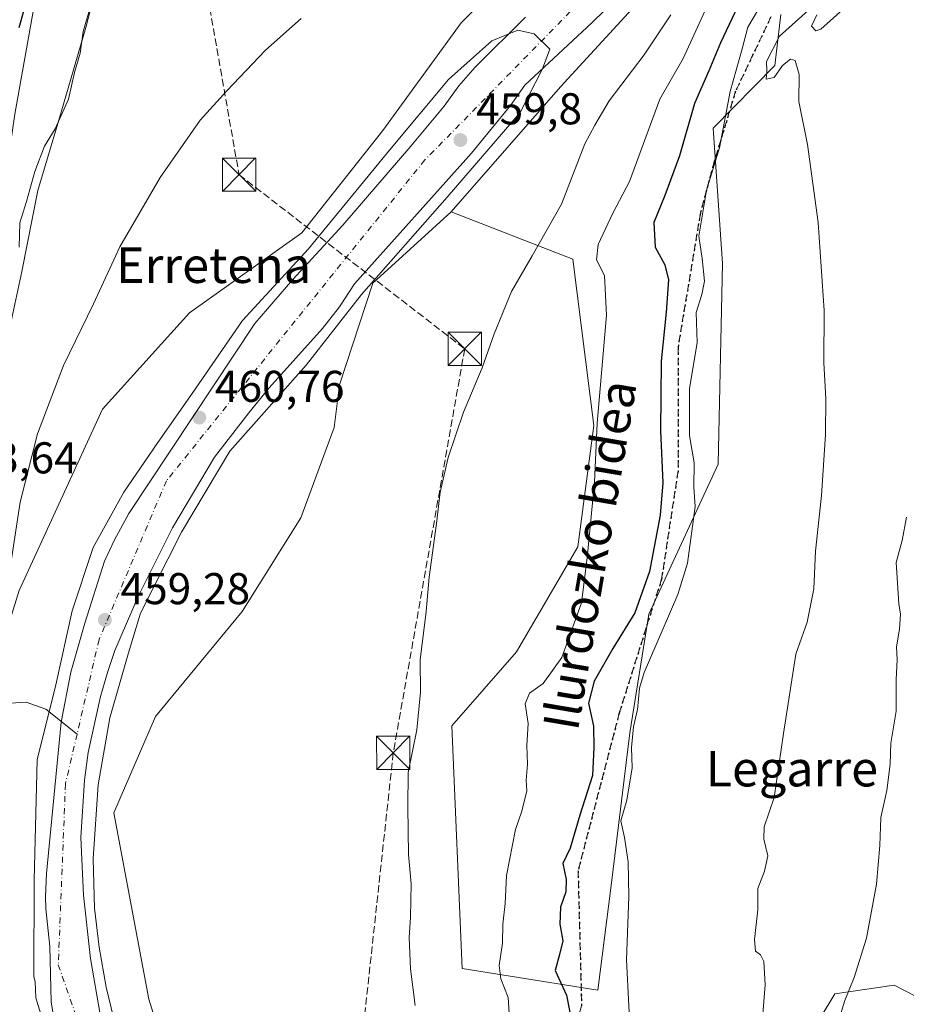
# Model space of a CAD drawing. Units: metres. Extents: x 614002 to 617458, y 4745570 to 4747941.
# Drawn here: x 616588 to 616787, y 4746594 to 4746816 of the extents above; entities that cross this region are included whole.
import ezdxf
from ezdxf.enums import TextEntityAlignment as Align

# ---------------------------------------------------------------- set-up
doc = ezdxf.new("R2010")
doc.units = ezdxf.units.M
doc.header["$MEASUREMENT"] = 0
for name, pattern in [('DGN Style 3', [2.307223, 1.648017, -0.659207]), ('DGN Style 4', [2.638475, 1.318413, -0.659207, 0.001648, -0.659207]), ('DGN Style 5', [1.153612, 0.494405, -0.659207])]:
    doc.linetypes.add(name, pattern=pattern)
for name, color, linetype, lineweight in [('Arbolado forestal CxS', 92, 'Continuous', 0), ('Conducción de hidrocarburos lineal', 6, 'DGN Style 3', 0), ('Corriente natural Cxs', 4, 'Continuous', 13), ('Corriente natural eje', 4, 'DGN Style 4', 0), ('Corriente natural lineal', 142, 'Continuous', 13), ('Corriente natural oculto Cxs', 9, 'Continuous', 13), ('Curva de nivel maestra', 30, 'Continuous', 30), ('Curva de nivel normal', 30, 'Continuous', 0), ('Entidad de ámbito territorial', 7, 'Continuous', 0), ('Entidad de ámbito territorial CxS', 92, 'Continuous', 0), ('Matorral CxS', 135, 'Continuous', 0), ('Núcleo urbano CxS', 7, 'Continuous', 0), ('Prado CxS', 92, 'Continuous', 0), ('Punto de cota en terreno', 7, 'Continuous', 0), ('Ruta', 7, 'DGN Style 5', 30), ('Rótulo de punto de cota en terreno', 7, 'Continuous', 0), ('Senda', 7, 'DGN Style 3', 0), ('Suelo desnudo CxS', 253, 'Continuous', 0), ('Texto cartográfico', 7, 'Continuous', 0), ('Torre de tendido puntual', 7, 'Continuous', 0)]:
    doc.layers.add(name, color=color, linetype=linetype, lineweight=lineweight)
doc.styles.add('Style-Arial', font='txt')

# ---------------------------------------------------------------- blocks, each defined once
blk = doc.blocks.new('*U16')
at = {"layer": 'Matorral CxS', "color": 135, "linetype": 'Continuous', "lineweight": 0}
for points in [[(616797.5643, 4746496.9103, 488.2098), (616783.2729, 4746506.5977, 489.0475), (616783.2913, 4746506.7205, 489.1065), (616787.1783, 4746512.1645, 493.5106), (616782.1237, 4746544.4451, 492.9237), (616779.5981, 4746545.2867, 492.1878), (616770.0055, 4746548.4835, 489.4394), (616765.7893, 4746549.8885, 488.329), (616761.9023, 4746540.1685, 487.2216), (616756.0653, 4746535.8885, 485.7686), (616754.1237, 4746530.8339, 485.3265), (616753.0193, 4746530.0975, 485.1302), (616754.3091, 4746568.7297, 484.2952), (616771.2679, 4746596.8115, 488.2785), (616784.5927, 4746598.8155, 491.1831), (616796.7047, 4746592.5513, 494.0716)], [(616759.1259, 4746817.2255, 480.3664), (616757.7709, 4746805.7515, 482.9957), (616743.8923, 4746791.6707, 477.8637), (616746.0067, 4746761.1877, 481.358), (616745.0447, 4746716.0697, 480.7158), (616729.3949, 4746682.2789, 475.2981), (616725.1323, 4746655.5619, 477.878), (616720.9205, 4746621.2201, 478.3271), (616717.9049, 4746597.6889, 478.0291), (616687.3821, 4746602.5473, 466.958), (616685.1033, 4746657.1735, 465.2572), (616699.5989, 4746673.8001, 466.8332), (616713.4123, 4746697.4101, 468.753), (616717.0359, 4746724.7591, 469.0104), (616712.3339, 4746762.2111, 466.6807), (616684.9481, 4746772.8109, 460.9258), (616709.5279, 4746800.9483, 460.4257), (616751.1407, 4746846.3665, 460.3477)]]:
    blk.add_polyline3d(points, dxfattribs=at)
blk = doc.blocks.new('5PATER')
at = {"layer": 'Suelo desnudo CxS', "linetype": 'Continuous', "lineweight": 0}
h = blk.add_hatch(color=51, dxfattribs=at)
edge = h.paths.add_edge_path()
edge.add_ellipse((0, 0), major_axis=(-0.11, -0.111), ratio=0.999422, start_angle=0, end_angle=360)
blk = doc.blocks.new('5TTEND')
at = {"layer": 'Corriente natural oculto Cxs', "color": 7, "linetype": 'Continuous', "lineweight": 0}
for p, q in [((-0.375, 0.3754), (0.375, -0.3746)), ((0.372, 0.3784), (-0.372, -0.3776))]:
    blk.add_line(p, q, dxfattribs=at)
at = {"layer": 'Corriente natural oculto Cxs', "color": 7, "linetype": 'Continuous', "lineweight": 0, "flags": 128}
blk.add_lwpolyline([(-0.375, -0.3746), (0.375, -0.3746), (0.375, 0.3754), (-0.375, 0.3754), (-0.372, -0.3776)], dxfattribs=at)

msp = doc.modelspace()

# ---------------------------------------------------------------- linework, layer by layer
at = {"layer": 'Arbolado forestal CxS', "color": 92, "linetype": 'Continuous', "lineweight": 0}
for points in [[(616839.1565, 4746979.8087, 463.7025), (616842.5275, 4746951.2409, 468.4036), (616832.5395, 4746925.7525, 466.8959), (616802.2767, 4746892.4901, 461.9335), (616751.1407, 4746846.3665, 460.3477), (616709.5279, 4746800.9483, 460.4257), (616684.9481, 4746772.8109, 460.9258)], [(616757.8675, 4746884.5389, 462.0835), (616720.6358, 4746848.6839, 462.3862), (616687.1971, 4746815.3975, 462.3725), (616669.5777, 4746791.1235, 462.2979), (616651.3141, 4746768.1159, 462.552), (616626.0289, 4746750.1389, 462.5937), (616606.4865, 4746728.3921, 463.2685), (616587.7095, 4746687.5903, 464.254), (616578.8675, 4746659.3447, 467.4737), (616568.1641, 4746657.6185, 471.8656)], [(616587.7095, 4746687.5903, 464.254), (616606.4865, 4746728.3921, 463.2685), (616626.0289, 4746750.1389, 462.5937), (616651.3141, 4746768.1159, 462.552), (616669.5777, 4746791.1235, 462.2979), (616687.1971, 4746815.3975, 462.3725), (616720.6358, 4746848.6839, 462.3862)], [(616751.1407, 4746846.3665, 460.3477), (616709.5279, 4746800.9483, 460.4257), (616684.9481, 4746772.8109, 460.9258), (616667.2719, 4746756.7965, 459.3838), (616659.8055, 4746733.8675, 461.8622), (616658.6001, 4746724.3287, 461.7421), (616651.1175, 4746703.9409, 461.5048), (616637.9221, 4746682.8769, 461.2714), (616618.3925, 4746659.2239, 460.7096), (616609.0133, 4746637.5521, 460.4269), (616616.9223, 4746595.6751, 460.5235), (616629.2633, 4746555.7371, 460.3978)], [(616605.9301, 4746592.1701, 459.5536), (616603.7301, 4746604.8101, 459.3468), (616602.1701, 4746619.0501, 458.6625), (616601.6201, 4746632.0101, 458.7705), (616602.4201, 4746644.8901, 458.4679), (616603.2601, 4746651.1301, 458.5247), (616605.9801, 4746663.7701, 458.3191), (616607.5801, 4746669.1301, 458.2036), (616609.2601, 4746674.0901, 458.3099), (616614.5001, 4746686.2501, 459.22), (616622.1801, 4746701.6901, 459.5845), (616631.7001, 4746717.6101, 459.3601), (616639.3801, 4746727.6101, 459.4791), (616643.9801, 4746733.2101, 459.3203), (616655.9401, 4746746.5701, 459.5319), (616659.8201, 4746751.4501, 459.2633), (616663.1801, 4746756.6501, 458.7925), (616689.5002, 4746786.0101, 458.9894), (616698.2601, 4746796.7301, 458.9454), (616701.5002, 4746801.3701, 459.1079), (616716.5801, 4746815.3701, 459.3262), (616728.4601, 4746826.9701, 459.5522)], [(616728.4601, 4746826.9701, 459.5522), (616716.5801, 4746815.3701, 459.3262), (616701.5002, 4746801.3701, 459.1079), (616698.2601, 4746796.7301, 458.9454), (616689.5002, 4746786.0101, 458.9894), (616663.1801, 4746756.6501, 458.7925), (616659.8201, 4746751.4501, 459.2633), (616655.9401, 4746746.5701, 459.5319), (616643.9801, 4746733.2101, 459.3203), (616639.3801, 4746727.6101, 459.4791), (616631.7001, 4746717.6101, 459.3601), (616622.1801, 4746701.6901, 459.5845), (616614.5001, 4746686.2501, 459.22), (616609.2601, 4746674.0901, 458.3099), (616607.5801, 4746669.1301, 458.2036), (616605.9801, 4746663.7701, 458.3191), (616603.2601, 4746651.1301, 458.5247), (616602.4201, 4746644.8901, 458.4679), (616601.6201, 4746632.0101, 458.7705), (616602.1701, 4746619.0501, 458.6625), (616603.7301, 4746604.8101, 459.3468), (616605.9301, 4746592.1701, 459.5536)], [(616701.6201, 4746816.6501, 461.2709), (616690.3002, 4746805.3701, 461.195), (616686.6201, 4746801.2101, 460.9762), (616683.3401, 4746796.6501, 460.4873), (616675.8601, 4746787.6101, 461.0314), (616660.5801, 4746769.8501, 460.667), (616649.2601, 4746757.6101, 460.8718), (616640.7401, 4746747.6901, 460.5583), (616612.4201, 4746704.9701, 459.2184), (616609.1401, 4746699.0501, 459.3513), (616606.9401, 4746694.2501, 459.4104), (616602.5001, 4746680.2501, 459.1735), (616599.3401, 4746669.2101, 459.1879), (616597.1802, 4746658.0101, 458.2349), (616593.8501, 4746623.9301, 458.7029), (616593.6101, 4746618.7301, 458.6234), (616593.7101, 4746615.9701, 458.6586), (616594.6037, 4746607.4562, 458.868), (616594.891, 4746595.075, 458.8966), (616597.1135, 4746581.74, 458.5622)], [(616701.6201, 4746816.6501, 461.2709), (616690.3002, 4746805.3701, 461.195), (616686.6201, 4746801.2101, 460.9762), (616683.3401, 4746796.6501, 460.4873), (616675.8601, 4746787.6101, 461.0314), (616660.5801, 4746769.8501, 460.667), (616649.2601, 4746757.6101, 460.8718), (616640.7401, 4746747.6901, 460.5583), (616612.4201, 4746704.9701, 459.2184), (616609.1401, 4746699.0501, 459.3513), (616606.9401, 4746694.2501, 459.4104), (616602.5001, 4746680.2501, 459.1735), (616599.3401, 4746669.2101, 459.1879), (616597.1802, 4746658.0101, 458.2349), (616593.8501, 4746623.9301, 458.7029), (616593.6101, 4746618.7301, 458.6234), (616593.7101, 4746615.9701, 458.6586), (616594.6037, 4746607.4562, 458.868), (616594.891, 4746595.075, 458.8966), (616597.1135, 4746581.74, 458.5622)], [(616684.9481, 4746772.8109, 460.9258), (616667.2719, 4746756.7965, 459.3838), (616659.8055, 4746733.8675, 461.8622), (616658.6001, 4746724.3287, 461.7421), (616651.1175, 4746703.9409, 461.5048), (616637.9221, 4746682.8769, 461.2714), (616618.3925, 4746659.2239, 460.7096), (616609.0133, 4746637.5521, 460.4269), (616616.9223, 4746595.6751, 460.5235), (616629.2633, 4746555.7371, 460.3978), (616638.2777, 4746538.0131, 460.0308), (616658.0155, 4746531.1697, 460.4813), (616677.7055, 4746531.3145, 463.1766), (616698.1271, 4746517.4863, 469.3885), (616707.3417, 4746496.4391, 473.286), (616709.5925, 4746495.4271, 473.7201)]]:
    msp.add_polyline3d(points, dxfattribs=at)
at = {"layer": 'Conducción de hidrocarburos lineal', "color": 6, "linetype": 'DGN Style 3', "lineweight": 0}
msp.add_polyline3d([(616779.0197, 4747930.3005, 498.8779), (616742.2329, 4747826.2208, 499.3558), (616696.9516, 4747701.1147, 504.8443), (616705.25, 4747568.08, 517.2165), (616681.12, 4747483.95, 505.2924), (616664.672, 4747417.871, 497.1146), (616723.587, 4747370.166, 485.7408), (616734.533, 4747215.457, 480.5411), (616718.8302, 4747163.9336, 480.6726), (616658.74, 4746976.72, 479.287), (616624.6375, 4746852.7437, 468.5571), (616637.1868, 4746781.1951, 463.3122), (616687.972, 4746741.99, 464.1311), (616671.9, 4746651.09, 464.374), (616660.6067, 4746547.4946, 462.6989), (616583.1365, 4746524.6345, 464.5133), (616591.689, 4746451.443, 461.9259), (616521.97, 4746299.08, 464.1186)], dxfattribs=at)
at = {"layer": 'Corriente natural Cxs', "color": 4, "linetype": 'Continuous', "lineweight": 13}
for points in [[(616728.4601, 4746826.9701, 459.5522), (616716.5801, 4746815.3701, 459.3262), (616701.5002, 4746801.3701, 459.1079), (616698.2601, 4746796.7301, 458.9454), (616689.5002, 4746786.0101, 458.9894), (616663.1801, 4746756.6501, 458.7925), (616659.8201, 4746751.4501, 459.2633), (616655.9401, 4746746.5701, 459.5319), (616643.9801, 4746733.2101, 459.3203), (616639.3801, 4746727.6101, 459.4791), (616631.7001, 4746717.6101, 459.3601), (616622.1801, 4746701.6901, 459.5845), (616614.5001, 4746686.2501, 459.22), (616609.2601, 4746674.0901, 458.3099), (616607.5801, 4746669.1301, 458.2036), (616605.9801, 4746663.7701, 458.3191), (616603.2601, 4746651.1301, 458.5247), (616602.4201, 4746644.8901, 458.4679), (616601.6201, 4746632.0101, 458.7705), (616602.1701, 4746619.0501, 458.6625), (616603.7301, 4746604.8101, 459.3468), (616605.9301, 4746592.1701, 459.5536)], [(616728.4601, 4746826.9701, 459.5522), (616716.5801, 4746815.3701, 459.3262), (616701.5002, 4746801.3701, 459.1079), (616698.2601, 4746796.7301, 458.9454), (616689.5002, 4746786.0101, 458.9894), (616663.1801, 4746756.6501, 458.7925), (616659.8201, 4746751.4501, 459.2633), (616655.9401, 4746746.5701, 459.5319), (616643.9801, 4746733.2101, 459.3203), (616639.3801, 4746727.6101, 459.4791), (616631.7001, 4746717.6101, 459.3601), (616622.1801, 4746701.6901, 459.5845), (616614.5001, 4746686.2501, 459.22), (616609.2601, 4746674.0901, 458.3099), (616607.5801, 4746669.1301, 458.2036), (616605.9801, 4746663.7701, 458.3191), (616603.2601, 4746651.1301, 458.5247), (616602.4201, 4746644.8901, 458.4679), (616601.6201, 4746632.0101, 458.7705), (616602.1701, 4746619.0501, 458.6625), (616603.7301, 4746604.8101, 459.3468), (616605.9301, 4746592.1701, 459.5536)], [(616597.1135, 4746581.74, 458.5622), (616594.891, 4746595.075, 458.8966), (616594.6037, 4746607.4562, 458.868), (616593.7101, 4746615.9701, 458.6586), (616593.6101, 4746618.7301, 458.6234), (616593.8501, 4746623.9301, 458.7029), (616597.1802, 4746658.0101, 458.2349), (616599.3401, 4746669.2101, 459.1879), (616602.5001, 4746680.2501, 459.1735), (616606.9401, 4746694.2501, 459.4104), (616609.1401, 4746699.0501, 459.3513), (616612.4201, 4746704.9701, 459.2184), (616640.7401, 4746747.6901, 460.5583), (616649.2601, 4746757.6101, 460.8718), (616660.5801, 4746769.8501, 460.667), (616675.8601, 4746787.6101, 461.0314), (616683.3401, 4746796.6501, 460.4873), (616686.6201, 4746801.2101, 460.9762), (616690.3002, 4746805.3701, 461.195), (616701.6201, 4746816.6501, 461.2709)], [(616597.1135, 4746581.74, 458.5622), (616594.891, 4746595.075, 458.8966), (616594.6037, 4746607.4562, 458.868), (616593.7101, 4746615.9701, 458.6586), (616593.6101, 4746618.7301, 458.6234), (616593.8501, 4746623.9301, 458.7029), (616597.1802, 4746658.0101, 458.2349), (616599.3401, 4746669.2101, 459.1879), (616602.5001, 4746680.2501, 459.1735), (616606.9401, 4746694.2501, 459.4104), (616609.1401, 4746699.0501, 459.3513), (616612.4201, 4746704.9701, 459.2184), (616640.7401, 4746747.6901, 460.5583), (616649.2601, 4746757.6101, 460.8718), (616660.5801, 4746769.8501, 460.667), (616675.8601, 4746787.6101, 461.0314), (616683.3401, 4746796.6501, 460.4873), (616686.6201, 4746801.2101, 460.9762), (616690.3002, 4746805.3701, 461.195), (616701.6201, 4746816.6501, 461.2709)]]:
    msp.add_polyline3d(points, dxfattribs=at)
at = {"layer": 'Corriente natural eje', "color": 4, "linetype": 'DGN Style 4', "lineweight": 0}
for points in [[(616760.7723, 4746867.0113, 459.479), (616734.7301, 4746841.3401, 459.9328), (616679.0101, 4746784.5101, 459.6364), (616620.8401, 4746712.2901, 459.0769), (616605.6901, 4746676.5701, 458.12), (616600.7253, 4746655.2681, 458.1203)], [(616600.7253, 4746655.2681, 458.1203), (616598.1201, 4746644.0901, 458.1305), (616596.5201, 4746603.3901, 458.453), (616617.6101, 4746542.7701, 458.0228), (616653.3101, 4746481.0701, 457.8323), (616665.5602, 4746449.6899, 457.4301)]]:
    msp.add_polyline3d(points, dxfattribs=at)
at = {"layer": 'Corriente natural lineal', "color": 142, "linetype": 'Continuous', "lineweight": 13}
msp.add_polyline3d([(616566.4437, 4746661.4748, 472.5193), (616572.7401, 4746661.8201, 470.2175), (616579.5501, 4746661.8801, 467.1256), (616589.2901, 4746662.4701, 462.481), (616593.7001, 4746660.8701, 460.0891), (616600.7253, 4746655.2681, 458.1203)], dxfattribs=at)
at = {"layer": 'Curva de nivel maestra', "color": 30, "linetype": 'Continuous', "lineweight": 30, "elevation": 475, "flags": 128}
for points in [[(616749.41, 4746819.1001), (616745.5, 4746810.8501), (616742.92, 4746804.5501), (616739.7, 4746797.2201), (616736.3, 4746785.4601), (616733, 4746776.5401), (616730.5, 4746770.4601), (616730.87, 4746764.8801), (616733.04, 4746760.8701), (616733.8, 4746757.5501), (616733.33, 4746750.2201), (616732.2, 4746739.2201), (616732.06, 4746723.5501), (616732.58, 4746711.8801), (616731.98, 4746704.5501), (616729.54, 4746691.8801), (616726.26, 4746682.5501), (616721.29, 4746674.5501), (616717.13, 4746667.2201), (616715.81, 4746662.2701), (616716.98, 4746657.0801), (616717.03, 4746652.2801), (616716.75, 4746645.9801), (616713.89, 4746637.0601), (616711.72, 4746629.5901), (616710.05, 4746626.1601), (616710.78, 4746622.5501), (616710.7, 4746619.7801), (616709.54, 4746616.3401), (616709.4, 4746612.5201), (616710.07, 4746608.7601), (616709.27, 4746605.7101), (616708.35, 4746602.0901), (616710.89, 4746596.5501), (616712.18, 4746590.0101)], [(616588.76, 4746818.2201), (616587.65, 4746814.2201)]]:
    msp.add_lwpolyline(points, dxfattribs=at)
at = {"layer": 'Curva de nivel normal', "color": 30, "linetype": 'Continuous', "lineweight": 0, "flags": 128}
for points, elevation in [([(616587.74, 4746764.9), (616587.88, 4746770.39), (616589.36, 4746775.16), (616591.25, 4746781.95), (616593.42, 4746787.62), (616595.78, 4746791.52), (616598.82, 4746798.22), (616600.18, 4746804.22), (616601.43, 4746808.55), (616602.08, 4746813.42), (616606.79, 4746829.38)], 470), ([(616742.4, 4746818.84), (616737.13, 4746807.36), (616731.9, 4746798.22), (616725.09, 4746779.68), (616721.28, 4746772.55), (616718, 4746765.5), (616717.64, 4746762.02), (616719.45, 4746758.5), (616719.86, 4746749.55), (616717.78, 4746725.27), (616717.21, 4746712.02), (616715.52, 4746694.97), (616714.25, 4746684.81), (616709.86, 4746672.5), (616705.61, 4746666.7), (616702.55, 4746664.5), (616701.59, 4746662.08), (616702.25, 4746657.68), (616701.94, 4746652.75), (616702.07, 4746648.56), (616701.77, 4746644.92), (616701.94, 4746642.56), (616700.8, 4746637.92), (616699.4, 4746633.82), (616697.36, 4746623.48), (616697.05, 4746617.17), (616696.55, 4746612.55), (616696.49, 4746608.22), (616695.74, 4746603.22), (616696.12, 4746600.22), (616697.74, 4746596.02), (616698.11, 4746590.08)], 470), ([(616734.37, 4746817.2), (616728.34, 4746808.2), (616720.46, 4746797.84), (616717.28, 4746792.37), (616714.98, 4746788.17), (616709.78, 4746774.55), (616703.17, 4746762.95), (616698.49, 4746754.92), (616694.62, 4746745.39), (616691.93, 4746737.75), (616687.72, 4746727.77), (616684.23, 4746717.52), (616682.44, 4746709.76), (616681.65, 4746702.68), (616679.99, 4746690.62), (616679.27, 4746682.9), (616677.96, 4746672.02), (616678.02, 4746664.75), (616677.22, 4746656.22), (616675.28, 4746646.67), (616675.16, 4746638.96), (616675.34, 4746628.18), (616675.89, 4746621.62), (616675.81, 4746614.12), (616675.44, 4746609.52), (616675.75, 4746602.5), (616676.79, 4746594.21)], 465), ([(616753.89, 4746818.07), (616751.71, 4746814.43), (616750.43, 4746809.55), (616747.69, 4746799.88), (616745.32, 4746787.25), (616742.35, 4746777.68), (616740.65, 4746767.35), (616741.38, 4746762.33), (616741.9, 4746757.22), (616741.35, 4746754.22), (616740.06, 4746750.16), (616740.3, 4746743.39), (616738.57, 4746732.98), (616738.55, 4746722.53), (616739.64, 4746716.36), (616739.52, 4746710.88), (616739.8, 4746706.55), (616738.14, 4746693.8), (616735.93, 4746686.7), (616732.4, 4746678.55), (616728.39, 4746669.16), (616727.32, 4746665.64), (616726.83, 4746660.82), (616725.93, 4746656.96), (616725.48, 4746652.29), (616725.67, 4746647.72), (616724.43, 4746640.41), (616723.11, 4746635.76), (616723.93, 4746632.06), (616724.74, 4746626.51), (616724.92, 4746618.71), (616724.37, 4746604.51), (616725.98, 4746573.44)], 480), ([(616765.25, 4746818.13), (616758.8, 4746812.36), (616755.87, 4746806.69), (616755.98, 4746804.5), (616755.81, 4746802.7), (616757.6, 4746803.1), (616759.52, 4746805.76), (616761.26, 4746807.21), (616762.34, 4746806.9), (616763.26, 4746803.77), (616763.15, 4746797.63), (616765.15, 4746787.99), (616767.5, 4746770.4), (616768.84, 4746750.6), (616768.81, 4746738.88), (616769.21, 4746730.84), (616769.14, 4746722.73), (616768.3, 4746709.03), (616766.93, 4746696.5), (616766.55, 4746687.96), (616765.07, 4746680.49), (616762.5, 4746673.25), (616759.68, 4746655.42), (616757.58, 4746641), (616755.38, 4746634.46), (616755.25, 4746631.66), (616756.22, 4746627.93), (616755.47, 4746624.42), (616753.92, 4746620.55), (616753.96, 4746615.78), (616753.15, 4746609.08), (616753.39, 4746606.47), (616754.52, 4746605.63), (616755.31, 4746604.08), (616755.61, 4746598.88), (616754.62, 4746586.69)], 485), ([(616773.09, 4746818.39), (616768.11, 4746813.95), (616766.97, 4746813.6), (616766.04, 4746814.65), (616767.23, 4746817.15)], 485), ([(616585.4, 4746690.78), (616587.92, 4746707.52), (616591.84, 4746722.88), (616597.71, 4746738.22), (616604.42, 4746752.13), (616610.38, 4746764.94), (616619.47, 4746780.57), (616628.47, 4746793.47), (616634.47, 4746800.1), (616643.14, 4746809.19), (616651.14, 4746816.36)], 465), ([(616610.7429, 4746584.068), (616607.3034, 4746598.3555), (616605.7159, 4746607.3514), (616604.6575, 4746616.0826), (616604.3929, 4746627.1952), (616605.4513, 4746643.864), (616608.0971, 4746658.9452), (616612.33, 4746673.58), (616614.9763, 4746682.4932), (616624.2367, 4746700.7495), (616635.0847, 4746719.0058), (616652.2826, 4746738.3204), (616664.7181, 4746754.1954), (616684.0327, 4746776.1559), (616700.4369, 4746795.2059), (616705.4469, 4746805.0343), (616707.1466, 4746809.4599), (616703.6119, 4746812.933), (616699.9077, 4746813.7268), (616694.0869, 4746811.3455), (616684.2973, 4746802.6143), (616671.0681, 4746786.7392), (616652.8118, 4746764.5142), (616637.9951, 4746748.3746), (616626.618, 4746731.9704), (616618.94, 4746720.885), (616611.2721, 4746709.7453), (616604.3929, 4746697.3099), (616599.6304, 4746683.0224), (616595.9263, 4746666.3536), (616591.7676, 4746649.5363), (616591.1088, 4746622.4021), (616591, 4746600.67), (616591.33, 4746599.575), (616591.4283, 4746595.9743), (616592.81, 4746591.51)], 460), ([(616771.67, 4746589.25), (616773.51, 4746595.32), (616775.64, 4746600.48), (616778.39, 4746609.4), (616780.62, 4746621.55), (616781.42, 4746630.22), (616781.65, 4746636.55), (616783, 4746642.62), (616783.72, 4746648.52), (616783.88, 4746653.29), (616785.04, 4746660.45), (616785.1, 4746667.5), (616785.3, 4746672.12), (616785.11, 4746674.97), (616785.84, 4746678.91), (616786.05, 4746682.31), (616785.63, 4746684.58), (616785.1, 4746693.92), (616786.41, 4746698.88), (616787.41, 4746704.12)], 490)]:
    msp.add_lwpolyline(points, dxfattribs=dict(at, elevation=elevation))
at = {"layer": 'Entidad de ámbito territorial', "color": 7, "linetype": 'Continuous', "lineweight": 0, "flags": 128}
msp.add_lwpolyline([(616608.345, 4746836.105), (616602.69, 4746814.292), (616596.635, 4746793.485), (616591.876, 4746777.655), (616588.307, 4746759.437), (616584.944, 4746743.634), (616585.128, 4746740.846), (616582.654, 4746731.279), (616580.698, 4746731.877), (616580.08, 4746732.066), (616574.475, 4746733.778), (616561.765, 4746740.627), (616558.007, 4746744.358), (616552.819, 4746749.71), (616550.111, 4746752.998), (616546.96, 4746756.824), (616537.401, 4746764.752), (616520.629, 4746784.083), (616514.457, 4746794.11), (616506.803, 4746802.076), (616494.999, 4746814.273), (616490.238, 4746819.713)], dxfattribs=at)
at = {"layer": 'Entidad de ámbito territorial CxS', "color": 92, "linetype": 'Continuous', "lineweight": 0, "flags": 128}
msp.add_lwpolyline([(616608.345, 4746836.105), (616602.69, 4746814.292), (616596.635, 4746793.485), (616591.876, 4746777.655), (616588.307, 4746759.437), (616584.944, 4746743.634), (616585.128, 4746740.846), (616582.654, 4746731.279), (616580.698, 4746731.877), (616580.08, 4746732.066), (616574.475, 4746733.778), (616561.765, 4746740.627), (616558.007, 4746744.358), (616552.819, 4746749.71), (616550.111, 4746752.998), (616546.96, 4746756.824), (616537.401, 4746764.752), (616520.629, 4746784.083), (616514.457, 4746794.11), (616506.803, 4746802.076), (616494.999, 4746814.273), (616490.238, 4746819.713)], dxfattribs=at)
at = {"layer": 'Matorral CxS', "color": 135, "linetype": 'Continuous', "lineweight": 0}
for points in [[(616839.1565, 4746979.8087, 463.7025), (616842.5275, 4746951.2409, 468.4036), (616832.5395, 4746925.7525, 466.8959), (616802.2767, 4746892.4901, 461.9335), (616751.1407, 4746846.3665, 460.3477), (616709.5279, 4746800.9483, 460.4257), (616684.9481, 4746772.8109, 460.9258)], [(616684.9481, 4746772.8109, 460.9258), (616712.3339, 4746762.2111, 466.6807), (616717.0359, 4746724.7591, 469.0104), (616713.4123, 4746697.4101, 468.753), (616699.5989, 4746673.8001, 466.8332), (616685.1033, 4746657.1735, 465.2572), (616687.3821, 4746602.5473, 466.958), (616717.9049, 4746597.6889, 478.0291), (616720.9205, 4746621.2201, 478.3271), (616725.1323, 4746655.5619, 477.878), (616729.3949, 4746682.2789, 475.2981), (616745.0447, 4746716.0697, 480.7158), (616746.0067, 4746761.1877, 481.358), (616743.8923, 4746791.6707, 477.8637), (616757.7709, 4746805.7515, 482.9957), (616759.1259, 4746817.2255, 480.3664)], [(616876.9297, 4746817.9843, 496.7546), (616881.4887, 4746783.0233, 505.5043), (616882.2479, 4746748.0623, 511.2357), (616870.1035, 4746727.1553, 509.8554), (616865.1701, 4746705.5165, 510.5474), (616831.7403, 4746670.9599, 501.7434), (616805.8717, 4746645.3553, 494.9136), (616800.9641, 4746619.9033, 493.8453), (616804.2967, 4746597.0541, 495.8352), (616796.7047, 4746592.5513, 494.0716), (616784.5927, 4746598.8155, 491.1831), (616771.2679, 4746596.8115, 488.2785), (616754.3091, 4746568.7297, 484.2952), (616753.0193, 4746530.0975, 485.1302)]]:
    msp.add_polyline3d(points, dxfattribs=at)
at = {"layer": 'Núcleo urbano CxS', "color": 7, "linetype": 'Continuous', "lineweight": 0}
msp.add_polyline3d([(616757.8675, 4746884.5389, 462.0835), (616720.6358, 4746848.6839, 462.3862), (616687.1971, 4746815.3975, 462.3725), (616669.5777, 4746791.1235, 462.2979), (616651.3141, 4746768.1159, 462.552), (616626.0289, 4746750.1389, 462.5937), (616606.4865, 4746728.3921, 463.2685), (616587.7095, 4746687.5903, 464.254), (616578.8675, 4746659.3447, 467.4737), (616568.1641, 4746657.6185, 471.8656), (616567.9121, 4746657.5779, 471.9736), (616576.2113, 4746723.0605, 472.384), (616586.7033, 4746794.7865, 474.1392), (616595.6787, 4746844.9449, 475.1294), (616608.8657, 4746902.6659, 477.0481), (616625.5413, 4746962.5459, 479.2279), (616648.0447, 4746967.5995, 475.6456), (616651.0285, 4746967.0967, 474.47), (616652.5501, 4746970.8101, 474.7549), (616664.6101, 4746967.7301, 471.4488), (616672.1737, 4746964.9449, 470.6602), (616714.1545, 4746960.4619, 468.3184), (616768.2519, 4746944.9765, 465.2037)], close=True, dxfattribs=at)
for points in [[(616625.5413, 4746962.5459, 479.2279), (616608.8657, 4746902.6659, 477.0481), (616595.6787, 4746844.9449, 475.1294), (616586.7033, 4746794.7865, 474.1392), (616576.2113, 4746723.0605, 472.384), (616567.9121, 4746657.5779, 471.9736), (616568.1641, 4746657.6185, 471.8656)], [(616625.5413, 4746962.5459, 479.2279), (616608.8657, 4746902.6659, 477.0481), (616595.6787, 4746844.9449, 475.1294), (616586.7033, 4746794.7865, 474.1392), (616576.2113, 4746723.0605, 472.384), (616567.9121, 4746657.5779, 471.9736), (616568.1641, 4746657.6185, 471.8656)], [(616757.8675, 4746884.5389, 462.0835), (616720.6358, 4746848.6839, 462.3862), (616687.1971, 4746815.3975, 462.3725), (616669.5777, 4746791.1235, 462.2979), (616651.3141, 4746768.1159, 462.552), (616626.0289, 4746750.1389, 462.5937), (616606.4865, 4746728.3921, 463.2685), (616587.7095, 4746687.5903, 464.254), (616578.8675, 4746659.3447, 467.4737), (616568.1641, 4746657.6185, 471.8656)], [(616595.6787, 4746844.9449, 475.1294), (616586.7033, 4746794.7865, 474.1392)]]:
    msp.add_polyline3d(points, dxfattribs=at)
at = {"layer": 'Prado CxS', "color": 92, "linetype": 'Continuous', "lineweight": 0}
for points in [[(616629.2633, 4746555.7371, 460.3978), (616616.9223, 4746595.6751, 460.5235), (616609.0133, 4746637.5521, 460.4269), (616618.3925, 4746659.2239, 460.7096), (616637.9221, 4746682.8769, 461.2714), (616651.1175, 4746703.9409, 461.5048), (616658.6001, 4746724.3287, 461.7421), (616659.8055, 4746733.8675, 461.8622), (616667.2719, 4746756.7965, 459.3838), (616684.9481, 4746772.8109, 460.9258), (616712.3339, 4746762.2111, 466.6807), (616717.0359, 4746724.7591, 469.0104), (616713.4123, 4746697.4101, 468.753), (616699.5989, 4746673.8001, 466.8332), (616685.1033, 4746657.1735, 465.2572), (616687.3821, 4746602.5473, 466.958), (616717.9049, 4746597.6889, 478.0291), (616720.9205, 4746621.2201, 478.3271), (616725.1323, 4746655.5619, 477.878), (616729.3949, 4746682.2789, 475.2981), (616745.0447, 4746716.0697, 480.7158), (616746.0067, 4746761.1877, 481.358), (616743.8923, 4746791.6707, 477.8637), (616757.7709, 4746805.7515, 482.9957), (616759.1259, 4746817.2255, 480.3664)], [(616684.9481, 4746772.8109, 460.9258), (616712.3339, 4746762.2111, 466.6807), (616717.0359, 4746724.7591, 469.0104), (616713.4123, 4746697.4101, 468.753), (616699.5989, 4746673.8001, 466.8332), (616685.1033, 4746657.1735, 465.2572), (616687.3821, 4746602.5473, 466.958), (616717.9049, 4746597.6889, 478.0291), (616720.9205, 4746621.2201, 478.3271), (616725.1323, 4746655.5619, 477.878), (616729.3949, 4746682.2789, 475.2981), (616745.0447, 4746716.0697, 480.7158), (616746.0067, 4746761.1877, 481.358), (616743.8923, 4746791.6707, 477.8637), (616757.7709, 4746805.7515, 482.9957), (616759.1259, 4746817.2255, 480.3664)], [(616876.9297, 4746817.9843, 496.7546), (616881.4887, 4746783.0233, 505.5043), (616882.2479, 4746748.0623, 511.2357), (616870.1035, 4746727.1553, 509.8554), (616865.1701, 4746705.5165, 510.5474), (616831.7403, 4746670.9599, 501.7434), (616805.8717, 4746645.3553, 494.9136), (616800.9641, 4746619.9033, 493.8453), (616804.2967, 4746597.0541, 495.8352), (616796.7047, 4746592.5513, 494.0716), (616784.5927, 4746598.8155, 491.1831), (616771.2679, 4746596.8115, 488.2785), (616754.3091, 4746568.7297, 484.2952), (616753.0193, 4746530.0975, 485.1302)], [(616684.9481, 4746772.8109, 460.9258), (616667.2719, 4746756.7965, 459.3838), (616659.8055, 4746733.8675, 461.8622), (616658.6001, 4746724.3287, 461.7421), (616651.1175, 4746703.9409, 461.5048), (616637.9221, 4746682.8769, 461.2714), (616618.3925, 4746659.2239, 460.7096), (616609.0133, 4746637.5521, 460.4269), (616616.9223, 4746595.6751, 460.5235), (616629.2633, 4746555.7371, 460.3978), (616638.2777, 4746538.0131, 460.0308), (616658.0155, 4746531.1697, 460.4813), (616677.7055, 4746531.3145, 463.1766), (616698.1271, 4746517.4863, 469.3885), (616707.3417, 4746496.4391, 473.286), (616709.5925, 4746495.4271, 473.7201)], [(616796.7047, 4746592.5513, 494.0716), (616784.5927, 4746598.8155, 491.1831), (616771.2679, 4746596.8115, 488.2785), (616754.3091, 4746568.7297, 484.2952)]]:
    msp.add_polyline3d(points, dxfattribs=at)
at = {"layer": 'Ruta', "color": 7, "linetype": 'DGN Style 5', "lineweight": 30}
msp.add_polyline3d([(616756.8747, 4746816.6977, 482.6294), (616752.7471, 4746808.0193, 482.6668), (616748.9371, 4746799.9759, 482.6138), (616744.1747, 4746784.3127, 481.6778), (616740.9997, 4746772.4593, 481.0356), (616735.9725, 4746742.2967, 478.569), (616735.9725, 4746714.5153, 477.5909), (616732.2685, 4746690.1737, 483.7487), (616722.7433, 4746660.0111, 483.509), (616713.4829, 4746624.5569, 481.9653), (616714.2767, 4746594.1297, 479.4803)], dxfattribs=at)
at = {"layer": 'Senda', "color": 7, "linetype": 'DGN Style 3', "lineweight": 0}
msp.add_polyline3d([(616756.8747, 4746816.6977, 482.6294), (616752.7471, 4746808.0193, 482.6668), (616748.9371, 4746799.9759, 482.6138), (616744.1747, 4746784.3127, 481.6778), (616740.9997, 4746772.4593, 481.0356), (616735.9725, 4746742.2967, 478.569), (616735.9725, 4746714.5153, 477.5909), (616732.2685, 4746690.1737, 483.7487), (616722.7433, 4746660.0111, 483.509), (616713.4829, 4746624.5569, 481.9653), (616714.2767, 4746594.1297, 479.4803), (616710.5725, 4746581.1651, 475.7427), (616713.2183, 4746557.6171, 481.5909), (616719.5683, 4746529.5713, 481.0842), (616728.5643, 4746515.8129, 484.895), (616737.1713, 4746502.0518, 479.6978)], dxfattribs=at)
at = {"layer": 'Suelo desnudo CxS', "color": 253, "linetype": 'Continuous', "lineweight": 0}
for points in [[(616728.4601, 4746826.9701, 459.5522), (616716.5801, 4746815.3701, 459.3262), (616701.5002, 4746801.3701, 459.1079), (616698.2601, 4746796.7301, 458.9454), (616689.5002, 4746786.0101, 458.9894), (616663.1801, 4746756.6501, 458.7925), (616659.8201, 4746751.4501, 459.2633), (616655.9401, 4746746.5701, 459.5319), (616643.9801, 4746733.2101, 459.3203), (616639.3801, 4746727.6101, 459.4791), (616631.7001, 4746717.6101, 459.3601), (616622.1801, 4746701.6901, 459.5845), (616614.5001, 4746686.2501, 459.22), (616609.2601, 4746674.0901, 458.3099), (616607.5801, 4746669.1301, 458.2036), (616605.9801, 4746663.7701, 458.3191), (616603.2601, 4746651.1301, 458.5247), (616602.4201, 4746644.8901, 458.4679), (616601.6201, 4746632.0101, 458.7705), (616602.1701, 4746619.0501, 458.6625), (616603.7301, 4746604.8101, 459.3468), (616605.9301, 4746592.1701, 459.5536)], [(616728.4601, 4746826.9701, 459.5522), (616716.5801, 4746815.3701, 459.3262), (616701.5002, 4746801.3701, 459.1079), (616698.2601, 4746796.7301, 458.9454), (616689.5002, 4746786.0101, 458.9894), (616663.1801, 4746756.6501, 458.7925), (616659.8201, 4746751.4501, 459.2633), (616655.9401, 4746746.5701, 459.5319), (616643.9801, 4746733.2101, 459.3203), (616639.3801, 4746727.6101, 459.4791), (616631.7001, 4746717.6101, 459.3601), (616622.1801, 4746701.6901, 459.5845), (616614.5001, 4746686.2501, 459.22), (616609.2601, 4746674.0901, 458.3099), (616607.5801, 4746669.1301, 458.2036), (616605.9801, 4746663.7701, 458.3191), (616603.2601, 4746651.1301, 458.5247), (616602.4201, 4746644.8901, 458.4679), (616601.6201, 4746632.0101, 458.7705), (616602.1701, 4746619.0501, 458.6625), (616603.7301, 4746604.8101, 459.3468), (616605.9301, 4746592.1701, 459.5536)], [(616597.1135, 4746581.74, 458.5622), (616594.891, 4746595.075, 458.8966), (616594.6037, 4746607.4562, 458.868), (616593.7101, 4746615.9701, 458.6586), (616593.6101, 4746618.7301, 458.6234), (616593.8501, 4746623.9301, 458.7029), (616597.1802, 4746658.0101, 458.2349), (616599.3401, 4746669.2101, 459.1879), (616602.5001, 4746680.2501, 459.1735), (616606.9401, 4746694.2501, 459.4104), (616609.1401, 4746699.0501, 459.3513), (616612.4201, 4746704.9701, 459.2184), (616640.7401, 4746747.6901, 460.5583), (616649.2601, 4746757.6101, 460.8718), (616660.5801, 4746769.8501, 460.667), (616675.8601, 4746787.6101, 461.0314), (616683.3401, 4746796.6501, 460.4873), (616686.6201, 4746801.2101, 460.9762), (616690.3002, 4746805.3701, 461.195), (616701.6201, 4746816.6501, 461.2709)], [(616701.6201, 4746816.6501, 461.2709), (616690.3002, 4746805.3701, 461.195), (616686.6201, 4746801.2101, 460.9762), (616683.3401, 4746796.6501, 460.4873), (616675.8601, 4746787.6101, 461.0314), (616660.5801, 4746769.8501, 460.667), (616649.2601, 4746757.6101, 460.8718), (616640.7401, 4746747.6901, 460.5583), (616612.4201, 4746704.9701, 459.2184), (616609.1401, 4746699.0501, 459.3513), (616606.9401, 4746694.2501, 459.4104), (616602.5001, 4746680.2501, 459.1735), (616599.3401, 4746669.2101, 459.1879), (616597.1802, 4746658.0101, 458.2349), (616593.8501, 4746623.9301, 458.7029), (616593.6101, 4746618.7301, 458.6234), (616593.7101, 4746615.9701, 458.6586), (616594.6037, 4746607.4562, 458.868), (616594.891, 4746595.075, 458.8966), (616597.1135, 4746581.74, 458.5622)]]:
    msp.add_polyline3d(points, dxfattribs=at)

# ---------------------------------------------------------------- block references
at = {"layer": 'Matorral CxS', "color": 135, "linetype": 'Continuous', "lineweight": 0}
msp.add_blockref('*U16', (0, 0), dxfattribs=at)
at = {"layer": 'Punto de cota en terreno', "color": 7, "linetype": 'Continuous', "lineweight": 0, "xscale": 10, "yscale": 10, "zscale": 10}
for p in [(616687, 4746789, 459.8), (616628.24, 4746726.53, 460.76), (616607, 4746681, 459.28)]:
    msp.add_blockref('5PATER', p, dxfattribs=at)
at = {"layer": 'Torre de tendido puntual', "color": 7, "linetype": 'Continuous', "lineweight": 0, "xscale": 10, "yscale": 10, "zscale": 10}
for p in [(616637.1868, 4746781.1951, 463.3122), (616687.972, 4746741.99, 464.1311), (616671.9, 4746651.09, 464.374)]:
    msp.add_blockref('5TTEND', p, dxfattribs=at)

# ---------------------------------------------------------------- texts
at = {"layer": 'Rótulo de punto de cota en terreno', "color": 7, "linetype": 'Continuous', "lineweight": 0, "style": 'Style-Arial'}
for s, p in [('459,8', (616690.5278, 4746792.5278)), ('460,76', (616631.7678, 4746730.0578)), ('473,64', (616571.7078, 4746713.9678)), ('459,28', (616610.5278, 4746684.5278))]:
    msp.add_text(s, height=7, dxfattribs=at).set_placement(p)
at = {"layer": 'Texto cartográfico', "color": 7, "linetype": 'Continuous', "lineweight": 0, "style": 'Style-Arial'}
for s, p in [('Erretena', (616631.4433, 4746760.8202)), ('Legarre', (616761.5946, 4746647.5201))]:
    msp.add_text(s, height=8, dxfattribs=at).set_placement(p, align=Align.MIDDLE_CENTER)
msp.add_text('Ilurdozko bidea', height=8, rotation=80.386974, dxfattribs=at).set_placement((616716.1105, 4746695.6155), align=Align.MIDDLE_CENTER)

doc.saveas('drawing.dxf')
